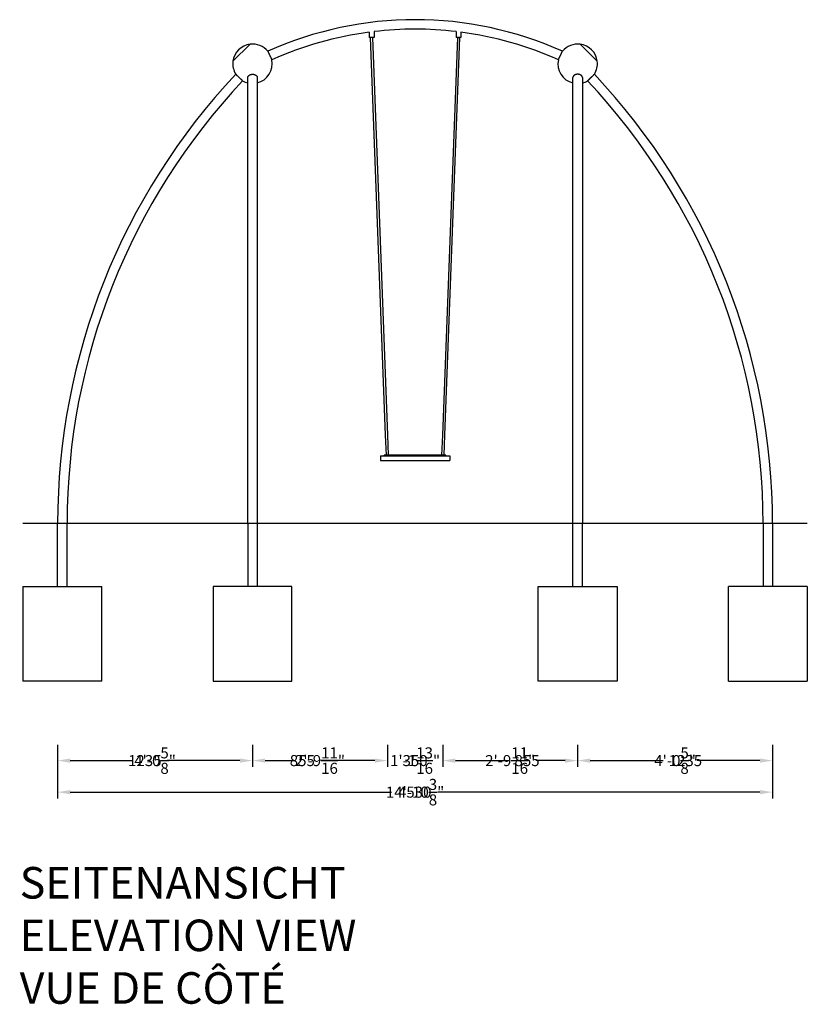
# Model space of a CAD drawing. Extents: x -4880 to 20343, y -9003 to 6164.
# Drawn here: x 9908 to 14898, y -8952 to -2711 of the extents above; entities that cross this region are included whole.
import ezdxf

# ---------------------------------------------------------------- set-up
doc = ezdxf.new("R2010")
doc.units = 0
doc.header["$LTSCALE"] = 350
doc.header["$MEASUREMENT"] = 0
doc.layers.get('0').update_dxf_attribs({"linetype": 'CONTINUOUS'})
doc.layers.get('DEFPOINTS').update_dxf_attribs({"linetype": 'CONTINUOUS'})
for name, color, linetype in [('2D', 7, 'CONTINUOUS'), ('2D_FU', 1, 'CONTINUOUS'), ('BEM-VS', 7, 'CONTINUOUS'), ('BEM-VS-AMERICA', 7, 'CONTINUOUS')]:
    doc.layers.add(name, color=color, linetype=linetype)
doc.styles.get("Standard").update_dxf_attribs({"font": 'ARIAL.TTF'})
doc.dimstyles.new("America 0.5-1'", dxfattribs={"dimscale": 20, "dimtxt": 3.5, "dimasz": 4, "dimexe": 2, "dimexo": 0, "dimgap": 1, "dimtad": 0, "dimdec": 4, "dimlfac": 0.039377, "dimzin": 0, "dimdsep": 46, "dimlunit": 4, "dimtxsty": 'Standard', "dimcen": 2, "dimadec": 0, "dimazin": 0, "dimtfac": 1, "dimtdec": 4, "dimtofl": 0, "dimtmove": 2, "dimatfit": 3, "dimfxl": 0, "dimtolj": 1, "dimtzin": 0, "dimarcsym": 0})
doc.dimstyles.new('Europa 1-25', dxfattribs={"dimscale": 20, "dimtxt": 3.5, "dimasz": 4, "dimexe": 2, "dimexo": 0, "dimgap": 2, "dimtad": 0, "dimdec": 0, "dimzin": 0, "dimdsep": 46, "dimtxsty": 'Standard', "dimcen": 2, "dimadec": 0, "dimazin": 0, "dimtfac": 1, "dimtdec": 0, "dimtofl": 0, "dimtmove": 0, "dimatfit": 3, "dimfxl": 0, "dimtolj": 1, "dimtzin": 0, "dimarcsym": 0})

# ---------------------------------------------------------------- blocks, each defined once
blk = doc.blocks.new('*D172')
at = {"layer": 'BEM-VS', "color": 0, "lineweight": -2}
for p, q in [((11383.4, -7307.3), (11383.4, -7447.3)), ((12238.4, -7307.3), (12238.4, -7447.3)), ((11463.4, -7407.3), (11581.2, -7407.3)), ((12158.4, -7407.3), (11816.5, -7407.3))]:
    blk.add_line(p, q, dxfattribs=at)
at = {"layer": 'BEM-VS', "color": 0}
for points in [[(11463.4, -7394), (11463.4, -7420.6), (11383.4, -7407.3)], [(12158.4, -7394), (12158.4, -7420.6), (12238.4, -7407.3)]]:
    blk.add_solid(points, dxfattribs=at)
at = {"layer": 'DEFPOINTS', "color": 0}
for p in [(11383.4, -7307.3), (12238.4, -7307.3), (12238.4, -7407.3)]:
    blk.add_point(p, dxfattribs=at)
at = {"layer": 'BEM-VS', "color": 0, "insert": (11698.8, -7407.3), "char_height": 70, "attachment_point": 5}
blk.add_mtext('\\A1;855', dxfattribs=at)
blk = doc.blocks.new('*D173')
at = {"layer": 'BEM-VS-AMERICA', "color": 0, "lineweight": -2}
for p, q in [((11383.4, -7307.3), (11383.4, -7447.3)), ((12238.4, -7307.3), (12238.4, -7447.3)), ((11463.4, -7407.3), (11648.1, -7407.3)), ((12158.4, -7407.3), (11973.7, -7407.3))]:
    blk.add_line(p, q, dxfattribs=at)
at = {"layer": 'BEM-VS-AMERICA', "color": 0}
for points in [[(11463.4, -7394), (11463.4, -7420.6), (11383.4, -7407.3)], [(12158.4, -7394), (12158.4, -7420.6), (12238.4, -7407.3)]]:
    blk.add_solid(points, dxfattribs=at)
at = {"layer": 'DEFPOINTS', "color": 0}
for p in [(11383.4, -7307.3), (12238.4, -7307.3), (12238.4, -7407.3)]:
    blk.add_point(p, dxfattribs=at)
at = {"layer": 'BEM-VS-AMERICA', "color": 0, "insert": (11810.9, -7407.3), "char_height": 70, "attachment_point": 5}
blk.add_mtext('\\A1;2\'-9{\\H1.000000x;\\S11/16;}"', dxfattribs=at)
blk = doc.blocks.new('*D174')
at = {"layer": 'BEM-VS', "color": 0, "lineweight": -2}
for p, q in [((12238.4, -7307.3), (12238.4, -7447.3)), ((12588.4, -7307.3), (12588.4, -7447.3)), ((12158.4, -7407.3), (12078.4, -7407.3)), ((12668.4, -7407.3), (12748.4, -7407.3))]:
    blk.add_line(p, q, dxfattribs=at)
at = {"layer": 'BEM-VS', "color": 0}
for points in [[(12158.4, -7394), (12158.4, -7420.6), (12238.4, -7407.3)], [(12668.4, -7394), (12668.4, -7420.6), (12588.4, -7407.3)]]:
    blk.add_solid(points, dxfattribs=at)
at = {"layer": 'DEFPOINTS', "color": 0}
for p in [(12238.4, -7307.3), (12588.4, -7307.3), (12588.4, -7407.3)]:
    blk.add_point(p, dxfattribs=at)
at = {"layer": 'BEM-VS', "color": 0, "insert": (12413.4, -7407.3), "char_height": 70, "attachment_point": 5}
blk.add_mtext('\\A1;350', dxfattribs=at)
blk = doc.blocks.new('*D175')
at = {"layer": 'BEM-VS-AMERICA', "color": 0, "lineweight": -2}
for p, q in [((12238.4, -7307.3), (12238.4, -7447.3)), ((12588.4, -7307.3), (12588.4, -7447.3)), ((12158.4, -7407.3), (12078.4, -7407.3)), ((12668.4, -7407.3), (12748.4, -7407.3))]:
    blk.add_line(p, q, dxfattribs=at)
at = {"layer": 'BEM-VS-AMERICA', "color": 0}
for points in [[(12158.4, -7394), (12158.4, -7420.6), (12238.4, -7407.3)], [(12668.4, -7394), (12668.4, -7420.6), (12588.4, -7407.3)]]:
    blk.add_solid(points, dxfattribs=at)
at = {"layer": 'DEFPOINTS', "color": 0}
for p in [(12238.4, -7307.3), (12588.4, -7307.3), (12588.4, -7407.3)]:
    blk.add_point(p, dxfattribs=at)
at = {"layer": 'BEM-VS-AMERICA', "color": 0, "insert": (12413.4, -7407.3), "char_height": 70, "attachment_point": 5}
blk.add_mtext('\\A1;1\'-1{\\H1.000000x;\\S13/16;}"', dxfattribs=at)
blk = doc.blocks.new('*D176')
at = {"layer": 'BEM-VS', "color": 0, "lineweight": -2}
for p, q in [((12588.4, -7307.3), (12588.4, -7447.3)), ((13443.4, -7307.3), (13443.4, -7447.3)), ((12668.4, -7407.3), (13005, -7407.3)), ((13363.4, -7407.3), (13240.3, -7407.3))]:
    blk.add_line(p, q, dxfattribs=at)
at = {"layer": 'BEM-VS', "color": 0}
for points in [[(12668.4, -7394), (12668.4, -7420.6), (12588.4, -7407.3)], [(13363.4, -7394), (13363.4, -7420.6), (13443.4, -7407.3)]]:
    blk.add_solid(points, dxfattribs=at)
at = {"layer": 'DEFPOINTS', "color": 0}
for p in [(12588.4, -7307.3), (13443.4, -7307.3), (12588.4, -7407.3)]:
    blk.add_point(p, dxfattribs=at)
at = {"layer": 'BEM-VS', "color": 0, "insert": (13122.7, -7407.3), "char_height": 70, "attachment_point": 5}
blk.add_mtext('\\A1;855', dxfattribs=at)
blk = doc.blocks.new('*D177')
at = {"layer": 'BEM-VS-AMERICA', "color": 0, "lineweight": -2}
for p, q in [((12588.4, -7307.3), (12588.4, -7447.3)), ((13443.4, -7307.3), (13443.4, -7447.3)), ((12668.4, -7407.3), (12853.1, -7407.3)), ((13363.4, -7407.3), (13178.7, -7407.3))]:
    blk.add_line(p, q, dxfattribs=at)
at = {"layer": 'BEM-VS-AMERICA', "color": 0}
for points in [[(12668.4, -7394), (12668.4, -7420.6), (12588.4, -7407.3)], [(13363.4, -7394), (13363.4, -7420.6), (13443.4, -7407.3)]]:
    blk.add_solid(points, dxfattribs=at)
at = {"layer": 'DEFPOINTS', "color": 0}
for p in [(12588.4, -7307.3), (13443.4, -7307.3), (12588.4, -7407.3)]:
    blk.add_point(p, dxfattribs=at)
at = {"layer": 'BEM-VS-AMERICA', "color": 0, "insert": (13015.9, -7407.3), "char_height": 70, "attachment_point": 5}
blk.add_mtext('\\A1;2\'-9{\\H1.000000x;\\S11/16;}"', dxfattribs=at)
blk = doc.blocks.new('*D178')
at = {"layer": 'BEM-VS', "color": 0, "lineweight": -2}
for p, q in [((10148.4, -7307.3), (10148.4, -7647.3)), ((14678.4, -7307.3), (14678.4, -7647.3)), ((10228.4, -7607.3), (12264.9, -7607.3)), ((14598.4, -7607.3), (12556.6, -7607.3))]:
    blk.add_line(p, q, dxfattribs=at)
at = {"layer": 'BEM-VS', "color": 0}
for points in [[(10228.4, -7594), (10228.4, -7620.6), (10148.4, -7607.3)], [(14598.4, -7594), (14598.4, -7620.6), (14678.4, -7607.3)]]:
    blk.add_solid(points, dxfattribs=at)
at = {"layer": 'DEFPOINTS', "color": 0}
for p in [(10148.4, -7307.3), (14678.4, -7307.3), (14678.4, -7607.3)]:
    blk.add_point(p, dxfattribs=at)
at = {"layer": 'BEM-VS', "color": 0, "insert": (12410.8, -7607.3), "char_height": 70, "attachment_point": 5}
blk.add_mtext('\\A1;4530', dxfattribs=at)
blk = doc.blocks.new('*D179')
at = {"layer": 'BEM-VS-AMERICA', "color": 0, "lineweight": -2}
for p, q in [((10148.4, -7307.3), (10148.4, -7647.3)), ((14678.4, -7307.3), (14678.4, -7647.3)), ((10228.4, -7607.3), (12223.9, -7607.3)), ((14598.4, -7607.3), (12603, -7607.3))]:
    blk.add_line(p, q, dxfattribs=at)
at = {"layer": 'BEM-VS-AMERICA', "color": 0}
for points in [[(10228.4, -7594), (10228.4, -7620.6), (10148.4, -7607.3)], [(14598.4, -7594), (14598.4, -7620.6), (14678.4, -7607.3)]]:
    blk.add_solid(points, dxfattribs=at)
at = {"layer": 'DEFPOINTS', "color": 0}
for p in [(10148.4, -7307.3), (14678.4, -7307.3), (14678.4, -7607.3)]:
    blk.add_point(p, dxfattribs=at)
at = {"layer": 'BEM-VS-AMERICA', "color": 0, "insert": (12413.4, -7607.3), "char_height": 70, "attachment_point": 5}
blk.add_mtext('\\A1;14\'-10{\\H1.000000x;\\S3/8;}"', dxfattribs=at)
blk = doc.blocks.new('*D180')
at = {"layer": 'BEM-VS', "color": 0, "lineweight": -2}
for p, q in [((10148.4, -7307.3), (10148.4, -7447.3)), ((11383.4, -7307.3), (11383.4, -7447.3)), ((10228.4, -7407.3), (10559.3, -7407.3)), ((11303.4, -7407.3), (10842.3, -7407.3))]:
    blk.add_line(p, q, dxfattribs=at)
at = {"layer": 'BEM-VS', "color": 0}
for points in [[(10228.4, -7394), (10228.4, -7420.6), (10148.4, -7407.3)], [(11303.4, -7394), (11303.4, -7420.6), (11383.4, -7407.3)]]:
    blk.add_solid(points, dxfattribs=at)
at = {"layer": 'DEFPOINTS', "color": 0}
for p in [(10148.4, -7307.3, 0), (11383.4, -7307.3), (10148.4, -7407.3)]:
    blk.add_point(p, dxfattribs=at)
at = {"layer": 'BEM-VS', "color": 0, "insert": (10700.8, -7407.3), "char_height": 70, "attachment_point": 5}
blk.add_mtext('\\A1;1235', dxfattribs=at)
blk = doc.blocks.new('*D181')
at = {"layer": 'BEM-VS-AMERICA', "color": 0, "lineweight": -2}
for p, q in [((10148.4, -7307.3), (10148.4, -7447.3)), ((11383.4, -7307.3), (11383.4, -7447.3)), ((10228.4, -7407.3), (10625.9, -7407.3)), ((11303.4, -7407.3), (10905.9, -7407.3))]:
    blk.add_line(p, q, dxfattribs=at)
at = {"layer": 'BEM-VS-AMERICA', "color": 0}
for points in [[(10228.4, -7394), (10228.4, -7420.6), (10148.4, -7407.3)], [(11303.4, -7394), (11303.4, -7420.6), (11383.4, -7407.3)]]:
    blk.add_solid(points, dxfattribs=at)
at = {"layer": 'DEFPOINTS', "color": 0}
for p in [(10148.4, -7307.3, 0), (11383.4, -7307.3), (10148.4, -7407.3)]:
    blk.add_point(p, dxfattribs=at)
at = {"layer": 'BEM-VS-AMERICA', "color": 0, "insert": (10765.9, -7407.3), "char_height": 70, "attachment_point": 5}
blk.add_mtext('\\A1;4\'-0{\\H1.000000x;\\S5/8;}"', dxfattribs=at)
blk = doc.blocks.new('*D182')
at = {"layer": 'BEM-VS', "color": 0, "lineweight": -2}
for p, q in [((13443.4, -7307.3), (13443.4, -7447.3)), ((14678.4, -7307.3), (14678.4, -7447.3)), ((13523.4, -7407.3), (13984.6, -7407.3)), ((14598.4, -7407.3), (14267.6, -7407.3))]:
    blk.add_line(p, q, dxfattribs=at)
at = {"layer": 'BEM-VS', "color": 0}
for points in [[(13523.4, -7394), (13523.4, -7420.6), (13443.4, -7407.3)], [(14598.4, -7394), (14598.4, -7420.6), (14678.4, -7407.3)]]:
    blk.add_solid(points, dxfattribs=at)
at = {"layer": 'DEFPOINTS', "color": 0}
for p in [(13443.4, -7307.3), (14678.4, -7307.3, 0), (14678.4, -7407.3)]:
    blk.add_point(p, dxfattribs=at)
at = {"layer": 'BEM-VS', "color": 0, "insert": (14126.1, -7407.3), "char_height": 70, "attachment_point": 5}
blk.add_mtext('\\A1;1235', dxfattribs=at)
blk = doc.blocks.new('*D183')
at = {"layer": 'BEM-VS-AMERICA', "color": 0, "lineweight": -2}
for p, q in [((13443.4, -7307.3), (13443.4, -7447.3)), ((14678.4, -7307.3), (14678.4, -7447.3)), ((13523.4, -7407.3), (13920.9, -7407.3)), ((14598.4, -7407.3), (14200.9, -7407.3))]:
    blk.add_line(p, q, dxfattribs=at)
at = {"layer": 'BEM-VS-AMERICA', "color": 0}
for points in [[(13523.4, -7394), (13523.4, -7420.6), (13443.4, -7407.3)], [(14598.4, -7394), (14598.4, -7420.6), (14678.4, -7407.3)]]:
    blk.add_solid(points, dxfattribs=at)
at = {"layer": 'DEFPOINTS', "color": 0}
for p in [(13443.4, -7307.3), (14678.4, -7307.3, 0), (14678.4, -7407.3)]:
    blk.add_point(p, dxfattribs=at)
at = {"layer": 'BEM-VS-AMERICA', "color": 0, "insert": (14060.9, -7407.3), "char_height": 70, "attachment_point": 5}
blk.add_mtext('\\A1;4\'-0{\\H1.000000x;\\S5/8;}"', dxfattribs=at)

msp = doc.modelspace()

# ---------------------------------------------------------------- linework, layer by layer
at = {"layer": '2D', "extrusion": (0, 1, 0)}
for p, q in [((12123.43876, -2789.86572), (12123.43876, -2822.71118)), ((12153.43876, -2786.11996), (12153.43876, -2822.71118)), ((12673.43876, -2786.11996), (12673.43876, -2822.71118)), ((12703.43876, -2789.86572), (12703.43876, -2822.71118)), ((11259.44248, -2974.67518), (11367.62982, -2866.48784)), ((11367.62982, -2866.48784), (11259.44248, -2974.67518)), ((12138.43876, -2822.71118), (12123.43876, -2822.71118)), ((12138.43876, -2822.71118), (12131.44373, -2822.97497)), ((12226.54135, -5344.74791), (12131.44373, -2822.97497)), ((12153.43876, -2822.71118), (12138.43876, -2822.71118)), ((12240.53141, -5344.22033), (12145.44374, -2822.71118)), ((12681.43378, -2822.71118), (12586.34611, -5344.22033)), ((12695.43379, -2822.97497), (12600.33617, -5344.74791)), ((12688.43876, -2822.71118), (12673.43876, -2822.71118)), ((12703.43876, -2822.71118), (12688.43876, -2822.71118)), ((12688.43876, -2822.71118), (12695.43379, -2822.97497)), ((13567.43504, -2974.67518), (13459.2477, -2866.48784)), ((13459.2477, -2866.48784), (13567.43504, -2974.67518)), ((11353.43876, -5904.48412), (11353.43876, -3077.64157)), ((11413.43876, -3077.64157), (11413.43876, -5904.48412)), ((13413.43876, -5904.48412), (13413.43876, -3077.64157)), ((13473.43876, -3077.64157), (13473.43876, -5904.48412)), ((12231.32065, -5471.48412), (12226.54135, -5344.74791)), ((12245.3306, -5471.48412), (12240.53141, -5344.22033)), ((12586.34611, -5344.22033), (12581.54692, -5471.48412)), ((12600.33617, -5344.74791), (12595.55687, -5471.48412)), ((12193.43876, -5474.48412), (12193.43876, -5504.48412)), ((12193.43876, -5474.48412), (12228.43876, -5474.48412)), ((12218.43876, -5474.48412), (12218.43876, -5471.48412)), ((12258.43876, -5471.48412), (12218.43876, -5471.48412)), ((12228.43876, -5474.48412), (12598.43876, -5474.48412)), ((12258.43876, -5474.48412), (12258.43876, -5471.48412)), ((12283.43876, -5471.48412), (12258.43876, -5471.48412)), ((12298.43876, -5471.48412), (12283.43876, -5471.48412)), ((12283.43876, -5474.48412), (12283.43876, -5471.48412)), ((12388.43946, -5471.48412), (12298.43876, -5471.48412)), ((12403.43876, -5471.48412), (12388.43946, -5471.48412)), ((12413.43876, -5471.48412), (12403.43876, -5471.48412)), ((12403.43876, -5474.48412), (12403.43876, -5471.48412)), ((12423.43876, -5471.48412), (12413.43876, -5471.48412)), ((12438.43876, -5471.48412), (12423.43876, -5471.48412)), ((12423.43876, -5474.48412), (12423.43876, -5471.48412)), ((12528.43946, -5471.48412), (12438.43876, -5471.48412)), ((12543.43876, -5471.48412), (12528.43946, -5471.48412)), ((12568.43876, -5471.48412), (12543.43876, -5471.48412)), ((12543.43876, -5474.48412), (12543.43876, -5471.48412)), ((12568.43876, -5474.48412), (12568.43876, -5471.48412)), ((12608.43876, -5471.48412), (12568.43876, -5471.48412)), ((12598.43876, -5474.48412), (12633.43876, -5474.48412)), ((12608.43876, -5474.48412), (12608.43876, -5471.48412)), ((12633.43876, -5474.48412), (12633.43876, -5504.48412)), ((12193.43876, -5504.48412), (12228.43876, -5504.48412)), ((12228.43876, -5504.48412), (12598.43876, -5504.48412)), ((12598.43876, -5504.48412), (12633.43876, -5504.48412)), ((14898.43876, -5904.48412), (9928.43876, -5904.48412))]:
    msp.add_line(p, q, dxfattribs=at)
at = {"layer": '2D'}
for centre, radius, start, end in [((12413.43876, -4990.48412), 2279.64442, 65.822051376, 114.177948624), ((12413.43876, -4990.48412), 2219.64442, 97.50724494, 114.136715135), ((12413.43876, -4990.48412), 2219.64442, 83.273165329, 96.72683467), ((12413.43876, -4990.48412), 2219.64442, 65.863284865, 82.49275506), ((11383.43876, -2990.48412), 125, 97.2657431, 172.7342569), ((11383.43876, -2990.48412), 125, 39.594663589, 97.2657431), ((13443.43876, -2990.48412), 125, 82.7342569, 140.405336411), ((13443.43876, -2990.48412), 125, 7.2657431, 82.7342569), ((11383.43876, -2990.48412), 125, 172.7342569, 212.022287633), ((11383.43876, -2990.48412), 125, 283.886540361, 11.811273189), ((13443.43876, -2990.48412), 125, 168.188726811, 256.113459639), ((13443.43876, -2990.48412), 125, 327.977712368, 7.2657431), ((14304.33959, -5904.48412), 4155.90083, 136.746852129, 180), ((10522.53793, -5904.48412), 4155.90083, 0, 43.253147871), ((14304.33959, -5904.48412), 4095.90083, 136.75910662, 180), ((11383.43876, -2990.48412), 125, 239.798432096, 256.113459636), ((13443.43876, -2990.48412), 125, 283.886540364, 300.201567904), ((10522.53793, -5904.48412), 4095.90083, 0, 43.24089338)]:
    msp.add_arc(centre, radius, start, end, dxfattribs=at)
for points, knots in [([(11479.76034, -2910.81509), (11479.76034, -2910.81509), (11479.77922, -2910.85431), (11479.86156, -2911.0253), (11479.92503, -2911.15709), (11480.0959, -2911.51193), (11480.20334, -2911.73505), (11480.45415, -2912.25591), (11480.59751, -2912.55361), (11480.90491, -2913.19199), (11481.08319, -2913.56222), (11481.48619, -2914.39915), (11481.71093, -2914.86586), (11482.19756, -2915.8765), (11482.45957, -2916.42065), (11483.00538, -2917.55419), (11483.28916, -2918.14358), (11483.8572, -2919.32332), (11484.16775, -2919.96831), (11484.83008, -2921.34395), (11485.18188, -2922.07463), (11485.91021, -2923.5874), (11486.2869, -2924.36982), (11487.04461, -2925.94367), (11487.42562, -2926.7351), (11488.1678, -2928.27675), (11488.56332, -2929.09835), (11489.38412, -2930.80339), (11489.80941, -2931.68685), (11490.66852, -2933.47156), (11491.10254, -2934.3732), (11491.95678, -2936.14787), (11492.37701, -2937.02091), (11493.18028, -2938.68975), (11493.60049, -2939.56279), (11494.45468, -2941.3375), (11494.88865, -2942.23916), (11495.74764, -2944.02394), (11496.17285, -2944.90744), (11496.99348, -2946.61257), (11497.3889, -2947.43422), (11498.13087, -2948.97598), (11498.51176, -2949.76747), (11499.26921, -2951.34146), (11499.64576, -2952.12395), (11500.37379, -2953.63688), (11500.72543, -2954.36764), (11501.38745, -2955.74345), (11501.69785, -2956.38851), (11502.26558, -2957.56841), (11502.54921, -2958.15787), (11503.09471, -2959.29158), (11503.35656, -2959.8358), (11503.8429, -2960.84659), (11504.06749, -2961.31338), (11504.47023, -2962.15044), (11504.64839, -2962.52074), (11504.95558, -2963.15922), (11505.09883, -2963.45697), (11505.34947, -2963.97792), (11505.45683, -2964.20107), (11505.62758, -2964.55598), (11505.691, -2964.6878), (11505.77328, -2964.85881), (11505.79215, -2964.89804), (11505.79215, -2964.89804)], [0, 0, 0, 0, 2.7764851652, 2.7764851652, 5.5529703304, 5.5529703304, 8.3294554956, 8.3294554956, 11.1059406608, 11.1059406608, 13.8829350634, 13.8829350634, 16.6599294661, 16.6599294661, 19.4369238688, 19.4369238688, 22.2139182714, 22.2139182714, 24.9915329058, 24.9915329058, 27.7691475402, 27.7691475402, 30.5467621746, 30.5467621746, 33.324376809, 33.324376809, 36.1025116914, 36.1025116914, 38.8806465738, 38.8806465738, 41.6587814563, 41.6587814563, 44.4369163387, 44.4369163387, 47.2150576644, 47.2150576644, 49.9931989901, 49.9931989901, 52.7713403158, 52.7713403158, 55.5494816415, 55.5494816415, 58.3271111857, 58.3271111857, 61.1047407298, 61.1047407298, 63.8823702739, 63.8823702739, 66.6599998181, 66.6599998181, 69.4370017591, 69.4370017591, 72.2140037002, 72.2140037002, 74.9910056412, 74.9910056412, 77.7680075823, 77.7680075823, 80.5444867564, 80.5444867564, 83.3209659304, 83.3209659304, 86.0974451045, 86.0974451045, 88.8739242786, 88.8739242786, 88.8739242786, 88.8739242786]), ([(13321.08537, -2964.89804), (13321.08537, -2964.89804), (13321.10424, -2964.85881), (13321.18652, -2964.6878), (13321.24994, -2964.55598), (13321.42068, -2964.20107), (13321.52805, -2963.97792), (13321.77868, -2963.45697), (13321.92194, -2963.15922), (13322.22913, -2962.52074), (13322.40729, -2962.15044), (13322.81003, -2961.31338), (13323.03462, -2960.84659), (13323.52096, -2959.8358), (13323.78281, -2959.29158), (13324.32831, -2958.15787), (13324.61193, -2957.56841), (13325.17967, -2956.38851), (13325.49007, -2955.74345), (13326.15209, -2954.36764), (13326.50373, -2953.63688), (13327.23176, -2952.12395), (13327.60831, -2951.34146), (13328.36576, -2949.76747), (13328.74665, -2948.97598), (13329.48862, -2947.43422), (13329.88404, -2946.61257), (13330.70467, -2944.90744), (13331.12988, -2944.02394), (13331.98887, -2942.23916), (13332.42284, -2941.3375), (13333.27703, -2939.56279), (13333.69724, -2938.68975), (13334.50051, -2937.02091), (13334.92074, -2936.14787), (13335.77498, -2934.3732), (13336.209, -2933.47156), (13337.06811, -2931.68685), (13337.4934, -2930.80339), (13338.3142, -2929.09835), (13338.70972, -2928.27675), (13339.4519, -2926.7351), (13339.83291, -2925.94367), (13340.59062, -2924.36982), (13340.96731, -2923.5874), (13341.69564, -2922.07463), (13342.04744, -2921.34395), (13342.70977, -2919.96831), (13343.02032, -2919.32332), (13343.58836, -2918.14358), (13343.87214, -2917.55419), (13344.41795, -2916.42065), (13344.67996, -2915.8765), (13345.16659, -2914.86586), (13345.39133, -2914.39915), (13345.79433, -2913.56222), (13345.97261, -2913.19199), (13346.28001, -2912.55361), (13346.42336, -2912.25591), (13346.67418, -2911.73505), (13346.78162, -2911.51193), (13346.95249, -2911.15709), (13347.01596, -2911.0253), (13347.0983, -2910.85431), (13347.11718, -2910.81509), (13347.11718, -2910.81509)], [88.8739242786, 88.8739242786, 88.8739242786, 88.8739242786, 91.6504034526, 91.6504034526, 94.4268826267, 94.4268826267, 97.2033618008, 97.2033618008, 99.9798409748, 99.9798409748, 102.7568429159, 102.7568429159, 105.533844857, 105.533844857, 108.310846798, 108.310846798, 111.0878487391, 111.0878487391, 113.8654782832, 113.8654782832, 116.6431078273, 116.6431078273, 119.4207373715, 119.4207373715, 122.1983669156, 122.1983669156, 124.9765082413, 124.9765082413, 127.754649567, 127.754649567, 130.5327908927, 130.5327908927, 133.3109322184, 133.3109322184, 136.0890671009, 136.0890671009, 138.8672019833, 138.8672019833, 141.6453368657, 141.6453368657, 144.4234717482, 144.4234717482, 147.2010863825, 147.2010863825, 149.9787010169, 149.9787010169, 152.7563156513, 152.7563156513, 155.5339302857, 155.5339302857, 158.3109246884, 158.3109246884, 161.087919091, 161.087919091, 163.8649134937, 163.8649134937, 166.6419078963, 166.6419078963, 169.4183930615, 169.4183930615, 172.1948782267, 172.1948782267, 174.9713633919, 174.9713633919, 177.7478485571, 177.7478485571, 177.7478485571, 177.7478485571]), ([(11320.55831, -3098.51675), (11320.55831, -3098.51675), (11320.52705, -3098.48647), (11320.39074, -3098.35444), (11320.28568, -3098.25267), (11320.00281, -3097.97868), (11319.82494, -3097.8064), (11319.40973, -3097.40421), (11319.1724, -3097.17434), (11318.66353, -3096.68143), (11318.36842, -3096.39558), (11317.70132, -3095.74941), (11317.32931, -3095.38907), (11316.52374, -3094.60877), (11316.09001, -3094.18865), (11315.18647, -3093.31344), (11314.71667, -3092.85838), (11313.77636, -3091.94756), (11313.26232, -3091.44963), (11312.16596, -3090.38764), (11311.58363, -3089.82356), (11310.37798, -3088.6557), (11309.75441, -3088.05167), (11308.50007, -3086.83663), (11307.86932, -3086.22564), (11306.64072, -3085.03553), (11305.98601, -3084.40132), (11304.6273, -3083.08515), (11303.92329, -3082.40319), (11302.50111, -3081.02552), (11301.78262, -3080.32952), (11300.36845, -3078.9596), (11299.67276, -3078.28568), (11298.34294, -3076.99746), (11297.64725, -3076.32354), (11296.23309, -3074.9536), (11295.51462, -3074.25759), (11294.09247, -3072.8799), (11293.38848, -3072.19792), (11292.02981, -3070.88171), (11291.37512, -3070.24748), (11290.14657, -3069.05731), (11289.51585, -3068.44629), (11288.26157, -3067.23119), (11287.63804, -3066.62713), (11286.43246, -3065.4592), (11285.85016, -3064.89508), (11284.75387, -3063.83301), (11284.23987, -3063.33505), (11283.29963, -3062.42416), (11282.82987, -3061.96906), (11281.9264, -3061.09378), (11281.49271, -3060.67362), (11280.68721, -3059.89325), (11280.31523, -3059.53288), (11279.6482, -3058.88665), (11279.35312, -3058.60077), (11278.84429, -3058.10781), (11278.60699, -3057.87791), (11278.19181, -3057.47568), (11278.01397, -3057.30338), (11277.73113, -3057.02936), (11277.62607, -3056.92758), (11277.48978, -3056.79554), (11277.45852, -3056.76526), (11277.45852, -3056.76526)], [88.862560239, 88.862560239, 88.862560239, 88.862560239, 91.6392687072, 91.6392687072, 94.4159771755, 94.4159771755, 97.1926856437, 97.1926856437, 99.969394112, 99.969394112, 102.7462570221, 102.7462570221, 105.5231199321, 105.5231199321, 108.2999828422, 108.2999828422, 111.0768457523, 111.0768457523, 113.8538946745, 113.8538946745, 116.6309435967, 116.6309435967, 119.4079925189, 119.4079925189, 122.1850414412, 122.1850414412, 124.9622430248, 124.9622430248, 127.7394446085, 127.7394446085, 130.5166461922, 130.5166461922, 133.2938477759, 133.2938477759, 136.0710483161, 136.0710483161, 138.8482488562, 138.8482488562, 141.6254493964, 141.6254493964, 144.4026499365, 144.4026499365, 147.1796964439, 147.1796964439, 149.9567429513, 149.9567429513, 152.7337894587, 152.7337894587, 155.5108359661, 155.5108359661, 158.2876976552, 158.2876976552, 161.0645593442, 161.0645593442, 163.8414210333, 163.8414210333, 166.6182827224, 166.6182827224, 169.3949921613, 169.3949921613, 172.1717016001, 172.1717016001, 174.948411039, 174.948411039, 177.7251204779, 177.7251204779, 177.7251204779, 177.7251204779]), ([(11353.43876, -3077.64157), (11353.43876, -3076.99746), (11353.48229, -3076.32354), (11353.67205, -3074.9536), (11353.81833, -3074.25759), (11354.21216, -3072.8799), (11354.45979, -3072.19792), (11355.03789, -3070.88171), (11355.36831, -3070.24748), (11356.07678, -3069.05731), (11356.48761, -3068.44629), (11357.41631, -3067.23119), (11357.93421, -3066.62713), (11359.05569, -3065.4592), (11359.65952, -3064.89508), (11360.91742, -3063.83301), (11361.57147, -3063.33505), (11362.8805, -3062.42416), (11363.59606, -3061.96906), (11365.12225, -3061.09378), (11365.93289, -3060.67362), (11367.61124, -3059.89325), (11368.47931, -3059.53288), (11370.22546, -3058.88665), (11371.10354, -3058.60077), (11372.8138, -3058.10781), (11373.72515, -3057.87791), (11375.61645, -3057.47568), (11376.59642, -3057.30338), (11378.5761, -3057.02936), (11379.57623, -3056.92758), (11381.54478, -3056.79554), (11382.51319, -3056.76526), (11383.43876, -3056.76526)], [133.2938477759, 133.2938477759, 133.2938477759, 133.2938477759, 136.0710483161, 136.0710483161, 138.8482488562, 138.8482488562, 141.6254493964, 141.6254493964, 144.4026499365, 144.4026499365, 147.1796964439, 147.1796964439, 149.9567429513, 149.9567429513, 152.7337894587, 152.7337894587, 155.5108359661, 155.5108359661, 158.2876976552, 158.2876976552, 161.0645593442, 161.0645593442, 163.8414210333, 163.8414210333, 166.6182827224, 166.6182827224, 169.3949921613, 169.3949921613, 172.1717016001, 172.1717016001, 174.948411039, 174.948411039, 177.7251204779, 177.7251204779, 177.7251204779, 177.7251204779]), ([(11383.43876, -3056.76526), (11384.36433, -3056.76526), (11385.33274, -3056.79554), (11387.30129, -3056.92758), (11388.30142, -3057.02936), (11390.2811, -3057.30338), (11391.26107, -3057.47568), (11393.15237, -3057.87791), (11394.06372, -3058.10781), (11395.77398, -3058.60077), (11396.65206, -3058.88665), (11398.39821, -3059.53288), (11399.26628, -3059.89325), (11400.94463, -3060.67362), (11401.75527, -3061.09378), (11403.28146, -3061.96906), (11403.99702, -3062.42416), (11405.30605, -3063.33505), (11405.9601, -3063.83301), (11407.218, -3064.89508), (11407.82183, -3065.4592), (11408.94331, -3066.62713), (11409.46121, -3067.23119), (11410.38991, -3068.44629), (11410.80074, -3069.05731), (11411.50921, -3070.24748), (11411.83963, -3070.88171), (11412.41773, -3072.19792), (11412.66536, -3072.8799), (11413.05919, -3074.25759), (11413.20546, -3074.9536), (11413.39523, -3076.32354), (11413.43876, -3076.99746), (11413.43876, -3077.64157)], [0, 0, 0, 0, 2.7767094389, 2.7767094389, 5.5534188778, 5.5534188778, 8.3301283167, 8.3301283167, 11.1068377556, 11.1068377556, 13.8836994446, 13.8836994446, 16.6605611337, 16.6605611337, 19.4374228228, 19.4374228228, 22.2142845118, 22.2142845118, 24.9913310192, 24.9913310192, 27.7683775266, 27.7683775266, 30.545424034, 30.545424034, 33.3224705414, 33.3224705414, 36.0996710816, 36.0996710816, 38.8768716217, 38.8768716217, 41.6540721619, 41.6540721619, 44.431272702, 44.431272702, 44.431272702, 44.431272702]), ([(13443.43876, -3056.76526), (13442.51319, -3056.76526), (13441.54478, -3056.79554), (13439.57623, -3056.92758), (13438.5761, -3057.02936), (13436.59642, -3057.30338), (13435.61645, -3057.47568), (13433.72515, -3057.87791), (13432.8138, -3058.10781), (13431.10354, -3058.60077), (13430.22546, -3058.88665), (13428.47931, -3059.53288), (13427.61124, -3059.89325), (13425.93289, -3060.67362), (13425.12225, -3061.09378), (13423.59606, -3061.96906), (13422.8805, -3062.42416), (13421.57147, -3063.33505), (13420.91742, -3063.83301), (13419.65952, -3064.89508), (13419.05569, -3065.4592), (13417.93421, -3066.62713), (13417.41631, -3067.23119), (13416.48761, -3068.44629), (13416.07678, -3069.05731), (13415.36831, -3070.24748), (13415.03789, -3070.88171), (13414.45979, -3072.19792), (13414.21216, -3072.8799), (13413.81833, -3074.25759), (13413.67205, -3074.9536), (13413.48229, -3076.32354), (13413.43876, -3076.99746), (13413.43876, -3077.64157)], [0, 0, 0, 0, 2.7767094389, 2.7767094389, 5.5534188778, 5.5534188778, 8.3301283167, 8.3301283167, 11.1068377556, 11.1068377556, 13.8836994446, 13.8836994446, 16.6605611337, 16.6605611337, 19.4374228228, 19.4374228228, 22.2142845118, 22.2142845118, 24.9913310192, 24.9913310192, 27.7683775266, 27.7683775266, 30.545424034, 30.545424034, 33.3224705414, 33.3224705414, 36.0996710816, 36.0996710816, 38.8768716217, 38.8768716217, 41.6540721619, 41.6540721619, 44.431272702, 44.431272702, 44.431272702, 44.431272702]), ([(13473.43876, -3077.64157), (13473.43876, -3076.99746), (13473.39523, -3076.32354), (13473.20546, -3074.9536), (13473.05919, -3074.25759), (13472.66536, -3072.8799), (13472.41773, -3072.19792), (13471.83963, -3070.88171), (13471.50921, -3070.24748), (13470.80074, -3069.05731), (13470.38991, -3068.44629), (13469.46121, -3067.23119), (13468.94331, -3066.62713), (13467.82183, -3065.4592), (13467.218, -3064.89508), (13465.9601, -3063.83301), (13465.30605, -3063.33505), (13463.99702, -3062.42416), (13463.28146, -3061.96906), (13461.75527, -3061.09378), (13460.94463, -3060.67362), (13459.26628, -3059.89325), (13458.39821, -3059.53288), (13456.65206, -3058.88665), (13455.77398, -3058.60077), (13454.06372, -3058.10781), (13453.15237, -3057.87791), (13451.26107, -3057.47568), (13450.2811, -3057.30338), (13448.30142, -3057.02936), (13447.30129, -3056.92758), (13445.33274, -3056.79554), (13444.36433, -3056.76526), (13443.43876, -3056.76526)], [133.2938477759, 133.2938477759, 133.2938477759, 133.2938477759, 136.0710483161, 136.0710483161, 138.8482488562, 138.8482488562, 141.6254493964, 141.6254493964, 144.4026499365, 144.4026499365, 147.1796964439, 147.1796964439, 149.9567429513, 149.9567429513, 152.7337894587, 152.7337894587, 155.5108359661, 155.5108359661, 158.2876976552, 158.2876976552, 161.0645593442, 161.0645593442, 163.8414210333, 163.8414210333, 166.6182827224, 166.6182827224, 169.3949921613, 169.3949921613, 172.1717016001, 172.1717016001, 174.948411039, 174.948411039, 177.7251204779, 177.7251204779, 177.7251204779, 177.7251204779]), ([(13506.31921, -3098.51675), (13506.31921, -3098.51675), (13506.35047, -3098.48647), (13506.48678, -3098.35444), (13506.59184, -3098.25267), (13506.87471, -3097.97868), (13507.05258, -3097.8064), (13507.46779, -3097.40421), (13507.70512, -3097.17434), (13508.21399, -3096.68143), (13508.5091, -3096.39558), (13509.1762, -3095.74941), (13509.54821, -3095.38907), (13510.35378, -3094.60877), (13510.78751, -3094.18865), (13511.69105, -3093.31344), (13512.16085, -3092.85838), (13513.10116, -3091.94756), (13513.6152, -3091.44963), (13514.71155, -3090.38764), (13515.29389, -3089.82356), (13516.49954, -3088.6557), (13517.12311, -3088.05167), (13518.37745, -3086.83663), (13519.0082, -3086.22564), (13520.2368, -3085.03553), (13520.89151, -3084.40132), (13522.25022, -3083.08515), (13522.95423, -3082.40319), (13524.37641, -3081.02552), (13525.0949, -3080.32952), (13526.50907, -3078.9596), (13527.20476, -3078.28568), (13528.53458, -3076.99746), (13529.23027, -3076.32354), (13530.64443, -3074.9536), (13531.3629, -3074.25759), (13532.78505, -3072.8799), (13533.48904, -3072.19792), (13534.84771, -3070.88171), (13535.5024, -3070.24748), (13536.73095, -3069.05731), (13537.36167, -3068.44629), (13538.61595, -3067.23119), (13539.23948, -3066.62713), (13540.44506, -3065.4592), (13541.02736, -3064.89508), (13542.12365, -3063.83301), (13542.63765, -3063.33505), (13543.57789, -3062.42416), (13544.04765, -3061.96906), (13544.95112, -3061.09378), (13545.38481, -3060.67362), (13546.19031, -3059.89325), (13546.56229, -3059.53288), (13547.22932, -3058.88665), (13547.5244, -3058.60077), (13548.03323, -3058.10781), (13548.27053, -3057.87791), (13548.6857, -3057.47568), (13548.86355, -3057.30338), (13549.14639, -3057.02936), (13549.25145, -3056.92758), (13549.38774, -3056.79554), (13549.419, -3056.76526), (13549.419, -3056.76526)], [88.862560239, 88.862560239, 88.862560239, 88.862560239, 91.6392687072, 91.6392687072, 94.4159771755, 94.4159771755, 97.1926856437, 97.1926856437, 99.969394112, 99.969394112, 102.7462570221, 102.7462570221, 105.5231199321, 105.5231199321, 108.2999828422, 108.2999828422, 111.0768457523, 111.0768457523, 113.8538946745, 113.8538946745, 116.6309435967, 116.6309435967, 119.4079925189, 119.4079925189, 122.1850414412, 122.1850414412, 124.9622430248, 124.9622430248, 127.7394446085, 127.7394446085, 130.5166461922, 130.5166461922, 133.2938477759, 133.2938477759, 136.0710483161, 136.0710483161, 138.8482488562, 138.8482488562, 141.6254493964, 141.6254493964, 144.4026499365, 144.4026499365, 147.1796964439, 147.1796964439, 149.9567429513, 149.9567429513, 152.7337894587, 152.7337894587, 155.5108359661, 155.5108359661, 158.2876976552, 158.2876976552, 161.0645593442, 161.0645593442, 163.8414210333, 163.8414210333, 166.6182827224, 166.6182827224, 169.3949921613, 169.3949921613, 172.1717016001, 172.1717016001, 174.948411039, 174.948411039, 177.7251204779, 177.7251204779, 177.7251204779, 177.7251204779])]:
    msp.add_open_spline(points, degree=3, knots=knots, dxfattribs=at)
at = {"layer": '2D_FU', "extrusion": (0, 1, 0)}
for p, q in [((10148.43876, -6304.48412), (10148.43876, -5904.48412)), ((10208.43876, -6304.48412), (10208.43876, -5904.48412)), ((11353.43876, -5904.48412), (11353.43876, -6304.48412)), ((11413.43876, -5904.48412), (11413.43876, -6304.48412)), ((13413.43876, -6304.48412), (13413.43876, -5904.48412)), ((13473.43876, -6304.48412), (13473.43876, -5904.48412)), ((14618.43876, -5904.48412), (14618.43876, -6304.48412)), ((14678.43876, -5904.48412), (14678.43876, -6304.48412)), ((9928.43876, -6304.48412), (10428.43876, -6304.48412)), ((9928.43876, -6304.48412), (9928.43876, -6904.48412)), ((10428.43876, -6904.48412), (10428.43876, -6304.48412)), ((11133.43876, -6304.48412), (11133.43876, -6904.48412)), ((11633.43876, -6304.48412), (11133.43876, -6304.48412)), ((11633.43876, -6904.48412), (11633.43876, -6304.48412)), ((13193.43876, -6904.48412), (13193.43876, -6304.48412)), ((13193.43876, -6304.48412), (13693.43876, -6304.48412)), ((13693.43876, -6304.48412), (13693.43876, -6904.48412)), ((14898.43876, -6304.48412), (14398.43876, -6304.48412)), ((14398.43876, -6904.48412), (14398.43876, -6304.48412)), ((14898.43876, -6304.48412), (14898.43876, -6904.48412)), ((10428.43876, -6904.48412), (9928.43876, -6904.48412)), ((11133.43876, -6904.48412), (11633.43876, -6904.48412)), ((13693.43876, -6904.48412), (13193.43876, -6904.48412)), ((14398.43876, -6904.48412), (14898.43876, -6904.48412))]:
    msp.add_line(p, q, dxfattribs=at)

# ---------------------------------------------------------------- texts
at = {"insert": (9907.91631, -8081.78339), "char_height": 200, "attachment_point": 1}
msp.add_mtext_dynamic_manual_height_columns('SEITENANSICHT\\PELEVATION VIEW\\PVUE DE CÔTÉ ', width=3755.0277606, gutter_width=17.5, heights=[0], dxfattribs=at)

# ---------------------------------------------------------------- dimensions: what is measured, and where the dimension line sits
at = {"layer": 'BEM-VS'}
for base, p1, p2, picture, middle in [((14678.43876, -7607.31232), (10148.43876, -7307.31232), (14678.43876, -7307.31232), '*D178', (12410.75677, -7607.31232)), ((12238.43876, -7407.31232), (11383.43876, -7307.31232), (12238.43876, -7307.31232), '*D172', (11698.82934, -7407.31232)), ((12588.43876, -7407.31232), (12238.43876, -7307.31232), (12588.43876, -7307.31232), '*D174', (12413.43876, -7407.31232)), ((14678.43876, -7407.31232), (13443.43876, -7307.31232), (14678.43876, -7307.31232, 0), '*D182', (14126.07063, -7407.31232))]:
    dim = msp.add_linear_dim(base=base, p1=p1, p2=p2, dimstyle='Europa 1-25', dxfattribs=at)
    dim.commit()
    dim.dimension.update_dxf_attribs({"geometry": picture, "text_midpoint": middle, "dimtype": 160})
for base, p1, p2, picture, middle in [((10148.43876, -7407.31232), (11383.43876, -7307.31232), (10148.43876, -7307.31232, 0), '*D180', (10700.80689, -7407.31232)), ((12588.43876, -7407.31232), (13443.43876, -7307.31232), (12588.43876, -7307.31232), '*D176', (13122.6842, -7407.31232))]:
    dim = msp.add_linear_dim(base=base, p1=p1, p2=p2, angle=180, dimstyle='Europa 1-25', dxfattribs=at)
    dim.commit()
    dim.dimension.update_dxf_attribs({"geometry": picture, "text_midpoint": middle, "dimtype": 160})
at = {"layer": 'BEM-VS-AMERICA'}
for base, p1, p2, picture, middle in [((14678.43876, -7607.31232), (10148.43876, -7307.31232), (14678.43876, -7307.31232), '*D179', (12413.43876, -7607.31232)), ((12238.43876, -7407.31232), (11383.43876, -7307.31232), (12238.43876, -7307.31232), '*D173', (11810.93876, -7407.31232)), ((14678.43876, -7407.31232), (13443.43876, -7307.31232), (14678.43876, -7307.31232, 0), '*D183', (14060.93876, -7407.31232))]:
    dim = msp.add_linear_dim(base=base, p1=p1, p2=p2, dimstyle="America 0.5-1'", dxfattribs=at)
    dim.commit()
    dim.dimension.update_dxf_attribs({"geometry": picture, "text_midpoint": middle})
for base, p1, p2, picture, middle in [((10148.43876, -7407.31232), (11383.43876, -7307.31232), (10148.43876, -7307.31232, 0), '*D181', (10765.93876, -7407.31232)), ((12588.43876, -7407.31232), (13443.43876, -7307.31232), (12588.43876, -7307.31232), '*D177', (13015.93876, -7407.31232))]:
    dim = msp.add_linear_dim(base=base, p1=p1, p2=p2, angle=180, dimstyle="America 0.5-1'", dxfattribs=at)
    dim.commit()
    dim.dimension.update_dxf_attribs({"geometry": picture, "text_midpoint": middle})
dim = msp.add_linear_dim(base=(12588.4387595752, -7407.3123168575), p1=(12238.4387595904, -7307.3123168575), p2=(12588.4387595752, -7307.3123168575), dimstyle="America 0.5-1'", dxfattribs=at)
dim.commit()
dim.dimension.update_dxf_attribs({"geometry": '*D175', "text_midpoint": (12413.4387595828, -7407.3123168575), "dimtype": 160})

doc.saveas('drawing.dxf')
